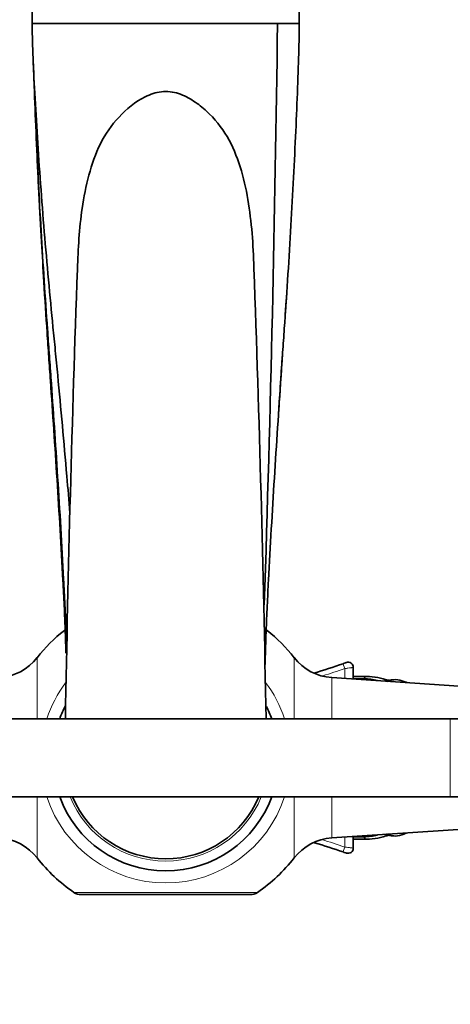
# Model space of a CAD drawing. Units: millimetres. Extents: x 0 to 1474, y 0 to 2760.
# Drawn here: x 713 to 779, y 2532 to 2683 of the extents above; entities that cross this region are included whole.
import ezdxf
from ezdxf import colors
from ezdxf.entities.mleader import LeaderData, LeaderLine
from ezdxf.math import Vec2, Vec3

# ---------------------------------------------------------------- set-up
doc = ezdxf.new("R2010")
doc.units = ezdxf.units.MM
doc.layers.add('DV2_Défaut', color=7, linetype='Continuous')
doc.layers.add('Défaut', color=7, linetype='Continuous')

# ---------------------------------------------------------------- blocks, each defined once
blk = doc.blocks.new('_DOT')
at = {"color": 0}
blk.add_line((0, 0), (-1, 0), dxfattribs=at)
at = {"color": 0, "const_width": 0.333}
blk.add_lwpolyline([(-0.1665, 0, 1), (0.1665, 0, 1)], format="xyb", close=True, dxfattribs=at)
blk = doc.blocks.new('SE1')
at = {"layer": 'DV2_Défaut', "color": 7, "linetype": 'Continuous', "lineweight": 35}
for p, q in [((756.27, 2688.2), (756.27, 2682.78)), ((715.27, 2682.78), (715.27, 2685.6)), ((752.94, 2682.78), (715.27, 2682.78)), ((756.27, 2682.78), (752.94, 2682.78)), ((716.71, 2649.3), (716.72, 2649.05)), ((763.51, 2584.72), (763.5, 2584.71)), ((764.57, 2583.96), (764.57, 2582.18)), ((766.6, 2582.59), (764.57, 2582.59)), ((791.87, 2580.36), (761.27, 2582.4)), ((766.21, 2582.22), (764.57, 2582.22)), ((765.11, 2582.2), (764.57, 2582.2)), ((779.46, 2576.09), (704.05, 2576.09)), ((855.46, 2576.09), (779.46, 2576.09)), ((704.05, 2564.09), (779.46, 2564.09)), ((779.46, 2564.09), (855.46, 2564.09)), ((761.27, 2557.79), (791.43, 2559.8)), ((764.57, 2558.01), (764.57, 2556.23)), ((764.57, 2557.98), (765.11, 2557.98)), ((764.57, 2557.97), (766.21, 2557.97)), ((764.57, 2557.59), (766.6, 2557.59)), ((763.48, 2555.48), (763.51, 2555.47)), ((763.49, 2555.48), (763.51, 2555.47)), ((748.73, 2549.09), (722.81, 2549.09))]:
    blk.add_line(p, q, dxfattribs=at)
at = {"layer": 'DV2_Défaut', "color": 7, "linetype": 'Continuous', "lineweight": 18}
for p, q in [((751.33, 2589.66), (750.93, 2589.66)), ((716.05, 2585.46), (716.05, 2576.09)), ((755.49, 2576.09), (755.49, 2585.46)), ((763.25, 2583.78), (763.25, 2582.26)), ((761.27, 2582.4), (761.27, 2576.09)), ((779.46, 2576.09), (779.46, 2564.09)), ((716.05, 2564.09), (716.05, 2554.72)), ((755.49, 2554.72), (755.49, 2564.09)), ((761.27, 2564.09), (761.27, 2557.79)), ((763.25, 2557.92), (763.25, 2556.4)), ((721.68, 2549.44), (749.86, 2549.44))]:
    blk.add_line(p, q, dxfattribs=at)
at = {"layer": 'DV2_Défaut', "color": 7, "linetype": 'Continuous', "lineweight": 35}
for centre, radius, start, end in [((-3732.07, 2740.46), 4485.38, 358.12331, 359.26327), ((2233.33, 2734.19), 1519, 182.66648, 183.20398), ((4444.12, 2510.94), 3724.32, 177.93561, 178.99787), ((-2970.25, 2511.03), 3721.99, 1.00137, 2.06544), ((2631.68, 2503.63), 1882.37, 175.81187, 175.90978), ((2631.68, 2503.63), 1882.37, 176.0997, 176.38186), ((735.77, 2570.09), 25, 128.5, 142.0677), ((735.77, 2570.09), 25, 37.9323, 51.5), ((709.74, 2590.38), 8, 273.8061, 322.0677), ((761.8, 2590.38), 8, 217.9323, 266.1939), ((724.02, 2697.65), 119.64, 286.7451, 289.0171), ((763.77, 2583.96), 0.8, 0, 109.2726), ((766.51, 2573.41), 9.18, 67.8982, 89.4309), ((764.9, 2571.7), 10.5, 80.0475, 88.854), ((766.11, 2573.52), 8.7, 75.6035, 89.3282), ((768.15, 2573.93), 8.27, 76.2596, 80.4985), ((780.52, 2600.41), 20.31, 246.2837, 247.6063), ((735.77, 2570.09), 17.35, 152.398, 159.7673), ((735.77, 2570.09), 17.35, 20.2327, 27.0407), ((735.77, 2570.09), 17.35, 200.2327, 339.7673), ((735.77, 2570.09), 15.5, 202.774, 337.226), ((780.54, 2539.67), 20.42, 112.4106, 113.6425), ((709.74, 2549.81), 8, 37.9323, 86.1939), ((761.8, 2549.81), 8, 93.8061, 142.0677), ((724.02, 2442.53), 119.64, 70.9829, 73.185), ((764.9, 2568.5), 10.52, 271.1807, 279.8139), ((766.11, 2566.67), 8.7, 270.6716, 284.3163), ((766.51, 2566.79), 9.2, 270.5993, 292.2072), ((768.16, 2566.25), 8.26, 279.9367, 283.9709), ((763.77, 2556.23), 0.8, 250.7274, 0), ((735.77, 2570.09), 25, 217.9323, 235.6988), ((735.77, 2570.09), 25, 304.3012, 322.0677), ((722.81, 2551.09), 2, 235.6988, 270), ((748.73, 2551.09), 2, 270, 304.3012)]:
    blk.add_arc(centre, radius, start, end, dxfattribs=at)
at = {"layer": 'DV2_Défaut', "color": 7, "linetype": 'Continuous', "lineweight": 18}
for centre, radius, start, end in [((723.68, 2699.66), 122.45, 287.207, 288.8558), ((735.77, 2570.09), 19.2, 143.2202, 161.794), ((735.77, 2570.09), 19.2, 18.206, 37.088), ((735.77, 2570.09), 19.2, 198.206, 341.794), ((735.77, 2570.09), 15.85, 202.2448, 337.7552), ((723.68, 2440.51), 122.46, 71.1445, 72.8673)]:
    blk.add_arc(centre, radius, start, end, dxfattribs=at)
for centre, major_axis, ratio, start_param, end_param in [((763.26, 2583.78), (0.261, -0.756), 0.01404, 3.141593, 4.70755), ((766.6, 2581.59), (0, -1), 0.5, 3.141041, 4.037397), ((765.11, 2581.2), (0, -1), 0.5, 3.141752, 3.458494), ((765.11, 2558.98), (0, 1), 0.5, 2.824691, 3.142024), ((766.6, 2558.59), (0, 1), 0.5, 2.245789, 3.141106), ((763.26, 2556.4), (-0.261, -0.756), 0.01404, 4.717228, 6.283185)]:
    blk.add_ellipse(centre, major_axis=major_axis, ratio=ratio, start_param=start_param, end_param=end_param, dxfattribs=at)
at = {"layer": 'DV2_Défaut', "color": 7, "linetype": 'Continuous', "lineweight": 35}
for start_param, end_param in [(2.921461, 3.351106), (6.073672, 6.283185), (0, 0.219988)]:
    blk.add_ellipse((771.03, 2570.09), major_axis=(0, -12), ratio=0.5, start_param=start_param, end_param=end_param, dxfattribs=at)
for points, knots in [([(715.27, 2682.78), (715.27, 2680.36), (715.61, 2672.45), (716.5, 2658.31), (717.53, 2645.86), (718.29, 2637.97), (718.64, 2634.41), (718.82, 2632.6), (719.01, 2630.69), (719.61, 2624.35), (720.31, 2616.67), (720.92, 2609.55), (721.07, 2607.66)], [0, 0, 0, 0, 0.186579, 0.373159, 0.559738, 0.653028, 0.67635, 0.699673, 0.722995, 0.746318, 0.932897, 1, 1, 1, 1]), ([(756.27, 2682.78), (756.27, 2680.36), (756.03, 2672.5), (755.39, 2658.39), (754.65, 2645.83), (754.11, 2637.79), (753.85, 2634.14), (753.72, 2632.29), (753.59, 2630.39), (753.16, 2624.03), (752.44, 2613.07), (751.75, 2601.29), (751.38, 2594.07), (751.28, 2591.77), (751.22, 2590.42), (751.14, 2588.27), (751.07, 2586.17), (751.02, 2584.5), (751.01, 2584.26)], [0, 0, 0, 0, 0.1472155, 0.294431, 0.4416465, 0.5152543, 0.5336562, 0.5520582, 0.5704601, 0.588862, 0.7360775, 0.8832931, 0.9200969, 0.9384989, 0.9476998, 0.9569008, 0.9937047, 1, 1, 1, 1]), ([(715.44, 2676.86), (715.48, 2675.68), (715.68, 2670), (716.17, 2658.76), (716.93, 2645.79), (717.48, 2637.67), (717.75, 2634.05), (717.88, 2632.23), (718.01, 2630.35), (718.46, 2624.09), (719.2, 2613.22), (719.9, 2601.45), (720.27, 2594.21), (720.38, 2591.9), (720.44, 2590.52), (720.5, 2588.79), (720.54, 2587.4), (720.57, 2586.41)], [0, 0, 0, 0, 0.045776, 0.214605, 0.383434, 0.467849, 0.488952, 0.510056, 0.53116, 0.552263, 0.721092, 0.889922, 0.932129, 0.953233, 0.963784, 0.974336, 1, 1, 1, 1]), ([(722.22, 2645.1), (722.31, 2648.19), (722.51, 2651.35), (723.19, 2656.15), (723.52, 2657.87), (724.43, 2661.19), (724.99, 2662.79), (726.49, 2665.82), (727.46, 2667.21), (729.75, 2669.66), (731.07, 2670.76), (733.39, 2671.92), (734.23, 2672.22), (735.99, 2672.42), (736.9, 2672.3), (738.57, 2671.76), (739.34, 2671.35), (740.76, 2670.42), (741.43, 2669.89), (743.28, 2668.19), (744.35, 2666.88), (746.05, 2663.97), (746.68, 2662.42), (747.71, 2659.16), (748.1, 2657.46), (748.68, 2654.05), (748.88, 2652.32), (749.17, 2648.84), (749.26, 2647.06), (749.32, 2645.27), (749.32, 2645.22), (749.32, 2645.17)], [0, 0, 0, 0, 0.138526, 0.138526, 0.216644, 0.216644, 0.294762, 0.294762, 0.37288, 0.37288, 0.450998, 0.450998, 0.490056, 0.490056, 0.529115, 0.529115, 0.568174, 0.568174, 0.607233, 0.607233, 0.685351, 0.685351, 0.763469, 0.763469, 0.841587, 0.841587, 0.919705, 0.919705, 0.997822, 0.997822, 1, 1, 1, 1]), ([(716.71, 2649.3), (716.82, 2647.23), (717.1, 2642.51), (717.43, 2637.25), (717.69, 2633.49), (717.82, 2631.65), (717.95, 2629.8), (718.38, 2623.6), (719.1, 2612.86), (719.79, 2601.23), (720.16, 2594.05), (720.26, 2591.76), (720.32, 2590.42), (720.38, 2588.66), (720.43, 2587.22), (720.46, 2586.15)], [0, 0, 0, 0, 0.095071, 0.217982, 0.24871, 0.279437, 0.310165, 0.340893, 0.586715, 0.832536, 0.893992, 0.92472, 0.940083, 0.955447, 1, 1, 1, 1]), ([(763, 2584.54), (763.13, 2584.58), (763.26, 2584.63), (763.45, 2584.69), (763.51, 2584.72), (763.51, 2584.72)], [0, 0, 0, 0, 0.5, 0.5, 1, 1, 1, 1]), ([(770.79, 2582.06), (770.71, 2582.07), (770.38, 2582.07), (770.01, 2581.95), (769.73, 2581.84), (769.72, 2581.84)], [0, 0, 0, 0, 0.2137456, 0.9731039, 1, 1, 1, 1]), ([(769.67, 2558.37), (769.7, 2558.36), (770, 2558.23), (770.4, 2558.11), (770.73, 2558.12), (770.81, 2558.12)], [0, 0, 0, 0, 0.082885, 0.816608, 1, 1, 1, 1]), ([(763.51, 2555.47), (763.51, 2555.47), (763.45, 2555.49), (763.26, 2555.56), (763.13, 2555.6), (763, 2555.65)], [0, 0, 0, 0, 0.5, 0.5, 1, 1, 1, 1])]:
    blk.add_open_spline(points, degree=3, knots=knots, dxfattribs=at)
at = {"layer": 'DV2_Défaut', "color": 7, "linetype": 'Continuous', "lineweight": 18}
for points in [[(764.57, 2583.96), (764.57, 2583.96), (764.54, 2583.96), (764.44, 2583.94), (764.4, 2583.94), (764.3, 2583.92), (764.24, 2583.92), (764.06, 2583.89), (763.91, 2583.87), (763.6, 2583.83), (763.42, 2583.81), (763.25, 2583.78)], [(763.25, 2556.4), (763.42, 2556.38), (763.59, 2556.36), (763.83, 2556.32), (763.91, 2556.31), (764.05, 2556.3), (764.12, 2556.29), (764.3, 2556.26), (764.4, 2556.25), (764.54, 2556.23), (764.57, 2556.23), (764.57, 2556.23)]]:
    blk.add_open_spline(points, degree=3, knots=[0, 0, 0, 0, 0.25, 0.25, 0.375, 0.375, 0.5, 0.5, 0.75, 0.75, 1, 1, 1, 1], dxfattribs=at)

msp = doc.modelspace()

# ---------------------------------------------------------------- block references
at = {"layer": 'Défaut'}
msp.add_blockref('SE1', (0, 0), dxfattribs=at)

# ---------------------------------------------------------------- leaders
at = {"layer": 'Défaut', "color": 7, "linetype": 'Continuous', "lineweight": 18}
ml = msp.add_multileader_mtext('Standard', dxfattribs=at)
ml.set_content('{\\pxsm0.9;\\fSolid Edge ISO|b1||i0||c0|p34;\\W1.;13/09/2021\\P}', color=256)
ml.set_leader_properties()
ml.set_arrow_properties(name='DOT')
ml.build(insert=Vec2(0, 0))
ml.multileader.update_dxf_attribs({"leader_type": 0, "dogleg_length": 0, "arrow_head_size": 12})
ctx = ml.context
ctx.base_point, ctx.char_height, ctx.arrow_head_size, ctx.landing_gap_size = Vec3(1386.8, 2752.69), 12, 12, 4.2
notes = []
notes.append((ctx, [(0, (0, 0, 0), (0, 0), (1, 0), 1, [])]))
ctx.mtext.insert = Vec3(1388.8, 2758.81)
for ctx, leaders in notes:
    for number, flags, end, landing, length, lines in leaders:
        leader = LeaderData()
        leader.index, (leader.has_last_leader_line, leader.has_dogleg_vector, leader.attachment_direction) = number, flags
        leader.last_leader_point, leader.dogleg_vector, leader.dogleg_length = Vec3(end), Vec3(landing), length
        for number, points, colour, breaks in lines:
            line = LeaderLine()
            line.index, line.vertices, line.color, line.breaks = number, Vec3.list(points), colors.encode_raw_color(colour), breaks
            leader.lines.append(line)
        ctx.leaders.append(leader)

doc.saveas('drawing.dxf')
